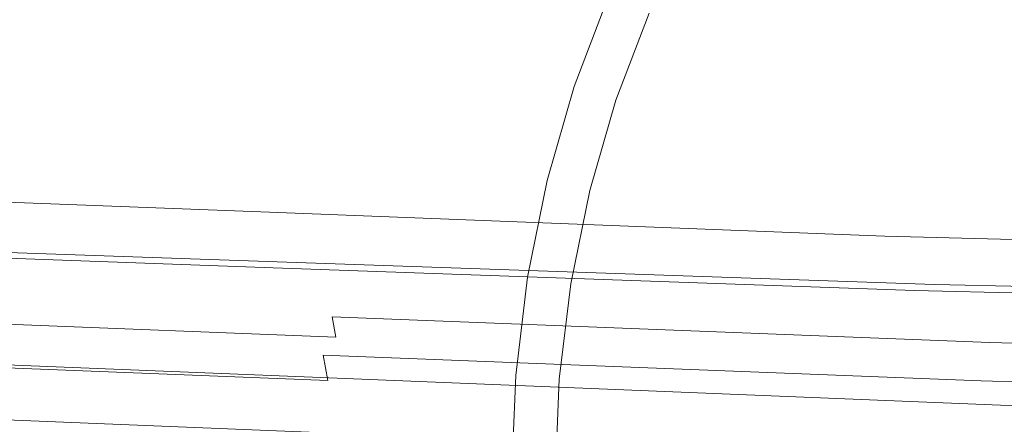
# Model space of a CAD drawing. Extents: x -800 to 1599, y -760 to 380.
# Drawn here: x 164 to 339, y -371 to -299 of the extents above; entities that cross this region are included whole.
import ezdxf

# ---------------------------------------------------------------- set-up
doc = ezdxf.new("R2010")
doc.units = 0
doc.header["$LTSCALE"] = 500
doc.header["$MEASUREMENT"] = 0
doc.layers.add('DWXOUTLINES', color=7, linetype='Continuous')
doc.layers.add('OTYLIA_CERAMIKA', color=7, linetype='Continuous')

msp = doc.modelspace()

# ---------------------------------------------------------------- linework, layer by layer
at = {"layer": 'DWXOUTLINES', "color": 0, "lineweight": 0}
for p, q in [((268.7, -294.52, 172.37), (262.55, -310.65, 172.33)), ((275.95, -297.58, 177.82), (270, -313.09, 177.82)), ((257.71, -327.42, 172.31), (262.55, -310.65, 172.33)), ((270, -313.09, 177.82), (265.32, -329.24, 177.82)), ((254.22, -344.68, 172.29), (257.71, -327.42, 172.31)), ((261.93, -345.89, 177.82), (265.32, -329.24, 177.82)), ((252.12, -362.25, 172.28), (254.22, -344.68, 172.29)), ((259.89, -362.86, 177.82), (261.93, -345.89, 177.82)), ((252.12, -362.25, 172.28), (251.41, -380, 172.27)), ((259.89, -362.86, 177.82), (259.21, -380, 177.82))]:
    msp.add_line(p, q, dxfattribs=at)
at = {"layer": 'OTYLIA_CERAMIKA', "lineweight": 0}
for points, invisible_edges in [([(55.99, -276.79, 45.29), (153.37, -281.62, 55.05), (175.59, -300.85, 142.76), (73.25, -296.39, 128.77)], 15), ([(175.59, -300.85, 142.76), (153.37, -281.62, 55.05), (250.79, -286.45, 65.48), (277.96, -305.3, 157.71)], 15), ([(250.79, -286.45, 65.48), (330.23, -289.38, 74.27), (361.84, -307.9, 170.36), (277.96, -305.3, 157.71)], 15), ([(73.41, -286.75, 130.63), (87.86, -305.26, 204.54), (194.78, -309.43, 221.89), (175.72, -291.19, 144.51)], 15), ([(361.84, -307.9, 170.36), (330.23, -289.38, 74.27), (373.81, -288.43, 79.09), (408.84, -306.72, 177.39)], 15), ([(278.02, -295.62, 159.37), (175.72, -291.19, 144.51), (194.78, -309.43, 221.89), (301.71, -313.59, 240.47)], 15), ([(175.59, -300.85, 142.76), (194.86, -318.97, 219.67), (87.87, -314.78, 202.25), (73.25, -296.39, 128.77)], 15), ([(278.02, -295.62, 159.37), (301.71, -313.59, 240.47), (389.36, -315.95, 256.29), (361.56, -298.22, 172.03)], 15), ([(301.85, -323.15, 238.31), (194.86, -318.97, 219.67), (175.59, -300.85, 142.76), (277.96, -305.3, 157.71)], 15), ([(93.76, -319.05, 243.97), (203.49, -323.22, 262.47), (194.78, -309.43, 221.89), (87.86, -305.26, 204.54)], 15), ([(361.84, -307.9, 170.36), (389.85, -325.49, 254.11), (301.85, -323.15, 238.31), (277.96, -305.3, 157.71)], 15), ([(313.21, -327.39, 282.29), (301.71, -313.59, 240.47), (194.78, -309.43, 221.89), (203.49, -323.22, 262.47)], 15), ([(313.21, -327.39, 282.29), (403.28, -329.73, 299.16), (389.36, -315.95, 256.29), (301.71, -313.59, 240.47)], 15), ([(87.87, -314.78, 202.25), (194.86, -318.97, 219.67), (203.87, -332.31, 259.07), (94.02, -328.16, 240.59)], 15), ([(93.76, -319.05, 243.97), (95.2, -328.75, 260.83), (206.6, -333.05, 279.33), (203.49, -323.22, 262.47)], 13), ([(203.87, -332.31, 259.07), (194.86, -318.97, 219.67), (301.85, -323.15, 238.31), (313.7, -336.47, 278.86)], 15), ([(313.21, -327.39, 282.29), (203.49, -323.22, 262.47), (206.6, -333.05, 279.33), (318, -337.35, 299.15)], 15), ([(301.85, -323.15, 238.31), (389.85, -325.49, 254.11), (404.12, -338.74, 295.65), (313.7, -336.47, 278.86)], 15), ([(203.87, -332.31, 259.07), (207.42, -341, 274.15), (95.8, -336.81, 255.76), (94.02, -328.16, 240.59)], 15), ([(313.21, -327.39, 282.29), (318, -337.35, 299.15), (409.44, -339.75, 316.03), (403.28, -329.73, 299.16)], 15), ([(96.25, -335.01, 267.06), (208.89, -339.39, 285.56), (206.6, -333.05, 279.33), (95.2, -328.75, 260.83)], 15), ([(318.96, -345.18, 293.84), (207.42, -341, 274.15), (203.87, -332.31, 259.07), (313.7, -336.47, 278.86)], 15), ([(321.53, -343.77, 305.38), (318, -337.35, 299.15), (206.6, -333.05, 279.33), (208.89, -339.39, 285.56)], 13), ([(96.25, -335.01, 267.06), (97.26, -339.61, 267.27), (211.08, -344.05, 285.77), (208.89, -339.39, 285.56)], 15), ([(95.8, -336.81, 255.76), (207.42, -341, 274.15), (210.49, -343.07, 277.46), (97.53, -339.04, 259.05)], 11), ([(404.12, -338.74, 295.65), (410.73, -347.41, 310.57), (318.96, -345.18, 293.84), (313.7, -336.47, 278.86)], 15), ([(321.53, -343.77, 305.38), (413.99, -346.22, 322.25), (409.44, -339.75, 316.03), (318, -337.35, 299.15)], 11), ([(210.49, -343.07, 277.46), (212.98, -342.04, 277.26), (98.86, -338.11, 258.63), (97.53, -339.04, 259.05)], 15), ([(98.86, -338.11, 258.63), (212.98, -342.04, 277.26), (215.68, -344.29, 276.87), (100.11, -340.19, 258.14)], 14), ([(98.54, -344.33, 266.06), (213.86, -348.83, 284.56), (211.08, -344.05, 285.77), (97.26, -339.61, 267.27)], 15), ([(215.68, -344.29, 276.87), (218.07, -347.76, 275.18), (101.17, -343.39, 256.52), (100.11, -340.19, 258.14)], 15), ([(321.53, -343.77, 305.38), (208.89, -339.39, 285.56), (211.08, -344.05, 285.77), (324.9, -348.49, 305.59)], 15), ([(210.49, -343.07, 277.46), (207.42, -341, 274.15), (318.96, -345.18, 293.84), (323.29, -347.08, 297.18)], 7), ([(326.88, -345.98, 297.2), (212.98, -342.04, 277.26), (210.49, -343.07, 277.46), (323.29, -347.08, 297.18)], 14), ([(215.68, -344.29, 276.87), (212.98, -342.04, 277.26), (326.88, -345.98, 297.2), (331.02, -348.41, 296.88)], 15), ([(98.54, -344.33, 266.06), (99.7, -349.12, 263.61), (216.38, -353.68, 282.11), (213.86, -348.83, 284.56)], 15), ([(101.17, -343.39, 256.52), (218.07, -347.76, 275.18), (219.33, -351.75, 272.33), (101.71, -347.16, 253.76)], 15), ([(329.18, -353.33, 304.38), (324.9, -348.49, 305.59), (211.08, -344.05, 285.77), (213.86, -348.83, 284.56)], 15), ([(334.76, -352.15, 295.14), (218.07, -347.76, 275.18), (215.68, -344.29, 276.87), (331.02, -348.41, 296.88)], 15), ([(321.53, -343.77, 305.38), (324.9, -348.49, 305.59), (418.32, -350.98, 322.46), (413.99, -346.22, 322.25)], 15), ([(318.96, -345.18, 293.84), (410.73, -347.41, 310.57), (415.97, -349.12, 313.97), (323.29, -347.08, 297.18)], 11), ([(415.97, -349.12, 313.97), (420.26, -348.11, 314.16), (326.88, -345.98, 297.2), (323.29, -347.08, 297.18)], 13), ([(326.88, -345.98, 297.2), (420.26, -348.11, 314.16), (425.54, -350.74, 313.83), (331.02, -348.41, 296.88)], 15), ([(219.33, -351.75, 272.33), (219.99, -355.39, 268.82), (101.95, -350.71, 250.28), (101.71, -347.16, 253.76)], 14), ([(219.33, -351.75, 272.33), (218.07, -347.76, 275.18), (334.76, -352.15, 295.14), (336.77, -356.32, 292.21)], 7), ([(100.34, -353.95, 260.07), (217.76, -358.57, 278.57), (216.38, -353.68, 282.11), (99.7, -349.12, 263.61)], 15), ([(329.18, -353.33, 304.38), (213.86, -348.83, 284.56), (216.38, -353.68, 282.11), (333.06, -358.25, 301.93)], 15), ([(329.18, -353.33, 304.38), (423.84, -355.85, 321.26), (418.32, -350.98, 322.46), (324.9, -348.49, 305.59)], 15), ([(425.54, -350.74, 313.83), (430.35, -354.62, 312.03), (334.76, -352.15, 295.14), (331.02, -348.41, 296.88)], 15), ([(101.95, -350.71, 250.28), (219.99, -355.39, 268.82), (220.56, -358.18, 265.23), (102.12, -353.43, 246.72)], 14), ([(337.86, -360.06, 288.66), (219.99, -355.39, 268.82), (219.33, -351.75, 272.33), (336.77, -356.32, 292.21)], 15), ([(334.76, -352.15, 295.14), (430.35, -354.62, 312.03), (432.95, -358.87, 309.07), (336.77, -356.32, 292.21)], 11), ([(100.34, -353.95, 260.07), (100.71, -358.43, 255.68), (218.57, -363.12, 274.18), (217.76, -358.57, 278.57)], 11), ([(220.56, -358.18, 265.23), (220.76, -360.24, 260.1), (102.09, -355.46, 241.62), (102.12, -353.43, 246.72)], 15), ([(335.18, -363.2, 298.39), (333.06, -358.25, 301.93), (216.38, -353.68, 282.11), (217.76, -358.57, 278.57)], 7), ([(329.18, -353.33, 304.38), (333.06, -358.25, 301.93), (428.83, -360.8, 318.8), (423.84, -355.85, 321.26)], 15), ([(102.09, -355.46, 241.62), (220.76, -360.24, 260.1), (220.55, -361.66, 251.08), (101.91, -356.86, 232.59)], 15), ([(220.56, -358.18, 265.23), (219.99, -355.39, 268.82), (337.86, -360.06, 288.66), (338.84, -362.91, 285.06)], 15), ([(432.95, -358.87, 309.07), (434.37, -362.66, 305.51), (337.86, -360.06, 288.66), (336.77, -356.32, 292.21)], 15), ([(101.08, -362.19, 250.68), (219.38, -366.92, 269.18), (218.57, -363.12, 274.18), (100.71, -358.43, 255.68)], 11), ([(219.67, -372.5, 240.29), (101.22, -367.69, 221.79), (101.75, -357.88, 221.08), (220.23, -362.69, 239.56)], 15), ([(220.55, -361.66, 251.08), (220.23, -362.69, 239.56), (101.75, -357.88, 221.08), (101.91, -356.86, 232.59)], 13), ([(339.31, -365.02, 279.91), (220.76, -360.24, 260.1), (220.56, -358.18, 265.23), (338.84, -362.91, 285.06)], 15), ([(335.18, -363.2, 298.39), (431.57, -365.79, 315.26), (428.83, -360.8, 318.8), (333.06, -358.25, 301.93)], 14), ([(335.18, -363.2, 298.39), (217.76, -358.57, 278.57), (218.57, -363.12, 274.18), (336.43, -367.81, 294)], 15), ([(220.55, -361.66, 251.08), (220.76, -360.24, 260.1), (339.31, -365.02, 279.91), (339.09, -366.45, 270.88)], 15), ([(337.86, -360.06, 288.66), (434.37, -362.66, 305.51), (435.66, -365.54, 301.9), (338.84, -362.91, 285.06)], 15), ([(338.64, -367.5, 259.37), (220.23, -362.69, 239.56), (220.55, -361.66, 251.08), (339.09, -366.45, 270.88)], 14), ([(101.08, -362.19, 250.68), (101.33, -365, 243.75), (219.92, -369.77, 262.25), (219.38, -366.92, 269.18)], 15), ([(337.68, -371.66, 289), (336.43, -367.81, 294), (218.57, -363.12, 274.18), (219.38, -366.92, 269.18)], 15), ([(338.13, -377.31, 260.11), (219.67, -372.5, 240.29), (220.23, -362.69, 239.56), (338.64, -367.5, 259.37)], 15), ([(335.18, -363.2, 298.39), (336.43, -367.81, 294), (433.18, -370.43, 310.87), (431.57, -365.79, 315.26)], 15), ([(435.66, -365.54, 301.9), (436.33, -367.67, 296.76), (339.31, -365.02, 279.91), (338.84, -362.91, 285.06)], 15), ([(101.34, -366.64, 233.58), (219.93, -371.43, 252.08), (219.92, -369.77, 262.25), (101.33, -365, 243.75)], 15), ([(339.31, -365.02, 279.91), (436.33, -367.67, 296.76), (436.1, -369.12, 287.75), (339.09, -366.45, 270.88)], 15), ([(101.34, -366.64, 233.58), (101.22, -367.69, 221.79), (219.67, -372.5, 240.29), (219.93, -371.43, 252.08)], 13), ([(337.68, -371.66, 289), (219.38, -366.92, 269.18), (219.92, -369.77, 262.25), (338.52, -374.54, 282.07)], 15), ([(436.1, -369.12, 287.75), (435.56, -370.18, 276.25), (338.64, -367.5, 259.37), (339.09, -366.45, 270.88)], 13), ([(337.68, -371.66, 289), (434.78, -374.31, 305.87), (433.18, -370.43, 310.87), (336.43, -367.81, 294)], 15), ([(435.36, -380, 276.99), (338.13, -377.31, 260.11), (338.64, -367.5, 259.37), (435.56, -370.18, 276.25)], 15), ([(338.53, -376.23, 271.9), (338.52, -374.54, 282.07), (219.92, -369.77, 262.25), (219.93, -371.43, 252.08)], 15)]:
    msp.add_3dface(points, dxfattribs=dict(at, invisible_edges=invisible_edges))

doc.saveas('drawing.dxf')
